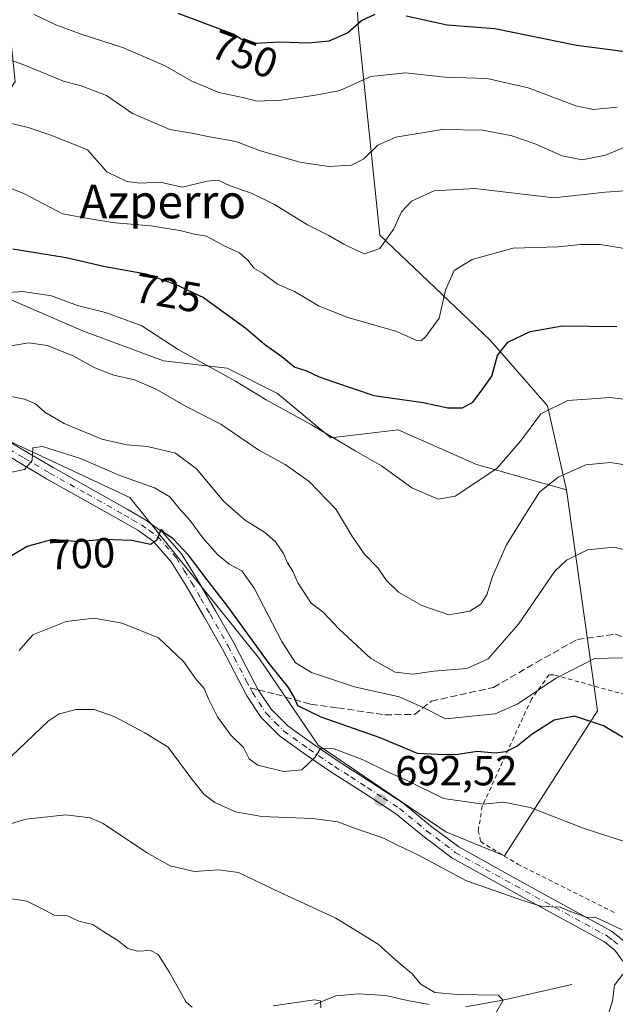
# Model space of a CAD drawing. Units: metres. Extents: x 613810 to 617247, y 4757131 to 4759508.
# Drawn here: x 615783 to 615925, y 4758157 to 4758392 of the extents above; entities that cross this region are included whole.
import ezdxf
from ezdxf.enums import TextEntityAlignment as Align

# ---------------------------------------------------------------- set-up
doc = ezdxf.new("R2010")
doc.units = ezdxf.units.M
doc.header["$MEASUREMENT"] = 0
for name, pattern in [('DGN Style 2', [1.6480167562047852, 0.988810053722871, -0.6592067024819142]), ('DGN Style 3', [2.307223458686699, 1.648016756204785, -0.6592067024819142]), ('DGN Style 4', [2.6384748266838614, 1.318413404963828, -0.6592067024819142, 0.001648016756204785, -0.6592067024819142])]:
    doc.linetypes.add(name, pattern=pattern)
for name, color, linetype, lineweight in [('Alambrada', 7, 'DGN Style 2', 0), ('Arbolado forestal CxS', 92, 'Continuous', 0), ('Corriente natural lineal', 142, 'Continuous', 13), ('Curva de nivel maestra', 30, 'Continuous', 30), ('Curva de nivel normal', 30, 'Continuous', 0), ('Matorral CxS', 135, 'Continuous', 0), ('Pastizal CxS', 92, 'Continuous', 0), ('Pista no pavimentada Cxs', 111, 'Continuous', 0), ('Pista no pavimentada eje', 91, 'DGN Style 4', 0), ('Punto de cota en terreno', 7, 'Continuous', 0), ('Rótulo de curva de nivel directora', 7, 'Continuous', 0), ('Rótulo de punto de cota en terreno', 7, 'Continuous', 0), ('Senda', 7, 'DGN Style 3', 0), ('Senda no paivmentada conexión', 7, 'DGN Style 3', 0), ('Texto cartográfico', 7, 'Continuous', 0)]:
    doc.layers.add(name, color=color, linetype=linetype, lineweight=lineweight)
doc.styles.add('Style-Arial', font='txt')

# ---------------------------------------------------------------- blocks, each defined once
blk = doc.blocks.new('5PATER')
at = {"layer": 'Punto de cota en terreno', "linetype": 'Continuous', "lineweight": 0}
h = blk.add_hatch(color=51, dxfattribs=at)
edge = h.paths.add_edge_path()
edge.add_ellipse((0, 0), major_axis=(-0.1095731443231308, -0.1110710700762829), ratio=0.9994222409660322, start_angle=0, end_angle=360)

msp = doc.modelspace()

# ---------------------------------------------------------------- linework, layer by layer
at = {"layer": 'Alambrada', "color": 7, "linetype": 'DGN Style 2', "lineweight": 0}
msp.add_polyline3d([(615940.3901000004, 4758227.350099999, 704.369399999996), (615910.6401000004, 4758235.600099999, 711.7679999999964), (615909.4901000002, 4758235.590100001, 711.7881999999955), (615905.2701000003, 4758229.840100001, 714.4752000000008), (615893.5601000005, 4758204.3101, 703.0059000000037), (615892.6001000004, 4758198.550100001, 699.8358000000007), (615893.1801000005, 4758195.860099999, 697.4146999999939), (615902.0100999996, 4758190.4901, 696.1843999999984), (615925.4301000005, 4758178.790100001, 692.130799999999)], dxfattribs=at)
at = {"layer": 'Arbolado forestal CxS', "color": 92, "linetype": 'Continuous', "lineweight": 0}
for points in [[(615773.8875000002, 4758397.7663, 745.5840999999928), (615780.6633000001, 4758391.5481, 744.1499000000041), (615782.1892999997, 4758377.020099999, 738.7173999999941), (615773.8869000003, 4758364.573100001, 733.2354999999953), (615753.1325000003, 4758358.349500001, 728.8153000000021), (615736.5286999998, 4758356.274700001, 726.6708000000073), (615737.6185, 4758332.739900001, 720.7421999999933), (615753.1741000004, 4758328.497500001, 720.946100000001), (615775.9619000005, 4758327.2305, 721.0684000000037), (615798.4276999999, 4758317.5371, 717.8236000000034), (615817.5192999998, 4758310.4659, 718.4208999999975), (615832.7215, 4758308.697899999, 721.146200000003), (615844.7421000004, 4758302.6875, 721.6978999999993), (615857.4694999997, 4758292.0811, 719.9888000000064), (615873.5091000004, 4758294.035499999, 723.5578999999999), (615892.1879000004, 4758285.7371, 721.9891000000061), (615913.6727, 4758279.6711, 714.3644999999962)], [(615633.0213000001, 4758366.957699999, 694.1915000000008), (615646.0185000002, 4758366.412500001, 701.6883999999991), (615684.4077000003, 4758358.019500001, 717.1162999999942), (615693.9237000003, 4758334.8595, 719.7051000000066), (615703.0403000005, 4758329.981899999, 720.2451000000001), (615737.6381000001, 4758320.840500001, 716.8034000000043), (615773.7543000003, 4758294.531500001, 708.1310999999987), (615809.4748999998, 4758277.861300001, 703.0258000000031), (615840.4171000002, 4758239.3891, 699.6279000000068), (615854.4545, 4758218.8397, 696.261400000003), (615884.8580999998, 4758198.237500001, 692.2905000000028), (615898.8487, 4758192.476299999, 692.2839999999997), (615921.0707, 4758227.043099999, 701.2222999999941), (615913.6727, 4758279.6711, 714.3644999999962)], [(615775.9619000005, 4758327.2305, 721.0684000000037), (615798.4276999999, 4758317.5371, 717.8236000000034), (615817.5192999998, 4758310.4659, 718.4208999999975), (615832.7215, 4758308.697899999, 721.146200000003), (615844.7421000004, 4758302.6875, 721.6978999999993), (615857.4694999997, 4758292.0811, 719.9888000000064), (615873.5091000004, 4758294.035499999, 723.5578999999999), (615892.1879000004, 4758285.7371, 721.9891000000061), (615913.6727, 4758279.6711, 714.3644999999962), (615921.0707, 4758227.043099999, 701.2222999999941), (615898.8487, 4758192.476299999, 692.2839999999997), (615884.8580999998, 4758198.237500001, 692.2905000000028), (615854.4545, 4758218.8397, 696.261400000003), (615840.4171000002, 4758239.3891, 699.6279000000068), (615809.4748999998, 4758277.861300001, 703.0258000000031), (615773.7543000003, 4758294.531500001, 708.1310999999987)]]:
    msp.add_polyline3d(points, dxfattribs=at)
at = {"layer": 'Corriente natural lineal', "color": 142, "linetype": 'Continuous', "lineweight": 13}
for points in [[(615914.9385000002, 4758161.791400001, 687.8319000000047), (615898.4926000005, 4758158.0551, 685.8168000000006), (615889.5384000001, 4758156.4998, 685.4750000000058)], [(615880.8701, 4758157.050100001, 684.8659000000043), (615875.6901000004, 4758157.970100001, 683.6352999999945), (615870.5100999996, 4758159.2301, 682.6545999999944), (615864.1300999997, 4758159.610099999, 681.8919000000024), (615858.6700999998, 4758159.120800001, 681.4277000000002), (615853.5175999999, 4758157.044399999, 680.6322999999975)]]:
    msp.add_polyline3d(points, dxfattribs=at)
at = {"layer": 'Curva de nivel maestra', "color": 30, "linetype": 'Continuous', "lineweight": 30, "flags": 128}
for points, elevation in [([(615820.9299999997, 4758393.300100001), (615834.2999999998, 4758388.270099999), (615836.9000000004, 4758386.5801), (615839.4299999997, 4758386.1501), (615845.2199999997, 4758386.420100001), (615852.1100000005, 4758386.190099999), (615857.04, 4758386.720100001), (615861.3899999997, 4758388.640100001), (615864.7599999999, 4758391.530099999), (615868, 4758393.030099999)], 750), ([(615875.3899999997, 4758392.6501), (615885.1600000003, 4758390.5001), (615896.5099999999, 4758389.640100001), (615916.04, 4758385.640100001), (615938.0999999996, 4758382.8301), (615947.9100000003, 4758381.340100001), (615956.1500000004, 4758380.7501), (615964.1600000003, 4758377.880100001), (615969.5700000003, 4758373.880100001), (615976.5800000001, 4758369.0701), (615983.8399999999, 4758366.220100001), (615994.6299999999, 4758364.970100001), (616002.1699999999, 4758363.840100001), (616007.54, 4758363.550100001), (616011.1799999997, 4758365.450099999), (616015.3600000005, 4758371.780099999), (616021.3200000003, 4758378.280099999), (616028.29, 4758384.920100001), (616034.3600000005, 4758392.6501)], 750), ([(615781.5999999996, 4758337.1601), (615794.3099999996, 4758335.040100001), (615803.6600000003, 4758332.9001), (615813.4000000004, 4758331.170100001), (615820.4900000002, 4758328.640100001), (615827.0700000003, 4758325.5601), (615837.1399999997, 4758318.2601), (615841.6600000003, 4758314.450099999), (615845.79, 4758311.4801), (615848.8899999997, 4758308.960100001), (615851.4400000004, 4758308.130100001), (615854.6200000001, 4758306.590100001), (615858.3099999996, 4758305.390100001), (615867.6699999999, 4758302.1501), (615879.4299999997, 4758300.5101), (615885.3799999999, 4758299.220100001), (615888.8399999999, 4758299.2501), (615891.3300000001, 4758300.590100001), (615893.2800000003, 4758303.190099999), (615895.7999999998, 4758306.800100001), (615897.1799999997, 4758311.7401), (615899.6600000003, 4758314.860099999), (615905, 4758317.450099999), (615912.6699999999, 4758318.780099999), (615925.6699999999, 4758318.6601)], 725), ([(615929.5700000003, 4758219.2401), (615922.4500000002, 4758223.470100001), (615915.5800000001, 4758225.800100001), (615910.6699999999, 4758224.8301), (615905.4800000006, 4758221.4901), (615901.9100000003, 4758218.630100001), (615899.1399999997, 4758217.2501), (615896.5800000001, 4758216.9801), (615892.2999999998, 4758217.360099999), (615887.2400000002, 4758216.590100001), (615882.9500000002, 4758216.620100001), (615878.1200000001, 4758216.9001), (615869.1699999999, 4758220.5801), (615855.1399999997, 4758225.4901), (615849.5800000001, 4758228.2501), (615848.7100000001, 4758230.270099999), (615847.3499999996, 4758232.5601), (615842.7599999999, 4758238.3101), (615832.9100000003, 4758251.9101), (615827.9299999997, 4758258.270099999), (615823.5, 4758264.170100001), (615819.7999999998, 4758268.140100001), (615817.9400000004, 4758269.3201), (615816.9699999997, 4758270.3301), (615815.8300000001, 4758267.640100001), (615814.4100000003, 4758266.6801), (615809.9600000001, 4758267.620100001), (615803.2100000001, 4758267.880100001), (615797.2800000003, 4758267.300100001), (615791.0800000001, 4758267.8301), (615785, 4758266.220100001), (615780.9299999997, 4758263.720100001)], 700)]:
    msp.add_lwpolyline(points, dxfattribs=dict(at, elevation=elevation))
at = {"layer": 'Curva de nivel normal', "color": 30, "linetype": 'Continuous', "lineweight": 0, "flags": 128}
for points, elevation in [([(615786.6600000003, 4758393), (615791.8499999996, 4758390.52), (615797.9199999999, 4758388.26), (615808, 4758385.02), (615817.9600000001, 4758380.720000001), (615824.1500000004, 4758377.180000001), (615830.7199999997, 4758374.390000001), (615836.79, 4758373.100000001), (615839.79, 4758372.34), (615845.5899999999, 4758372.57), (615853.8099999996, 4758373.76), (615859.6200000001, 4758374.83), (615867, 4758378.16), (615875.2300000006, 4758379.100000001), (615884.5899999999, 4758378.07), (615894.7300000006, 4758377.730000001), (615904.5, 4758375.460000001), (615915.8300000001, 4758371.17), (615920.0899999999, 4758370.350000001), (615925.7000000002, 4758370.880000001)], 745), ([(615929.2100000001, 4758362.109999999), (615922.9699999997, 4758359.430000001), (615917.4000000004, 4758358.33), (615912.6399999997, 4758359.27), (615905.9400000004, 4758362.24), (615900.5800000001, 4758364.060000001), (615893.7400000002, 4758365.369999999), (615883.9900000002, 4758365.529999999), (615872.9500000002, 4758363.77), (615868.6699999999, 4758361.850000001), (615865.3300000001, 4758358.550000001), (615862.3300000001, 4758357.100000001), (615857, 4758356.74), (615850.0599999996, 4758357.77), (615840.6699999999, 4758360.51), (615834.79, 4758362.730000001), (615828.0999999996, 4758363.9), (615824.3300000001, 4758364.689999999), (615819.0199999996, 4758365.529999999), (615810.1500000004, 4758369.359999999), (615803.9100000003, 4758373.67), (615797.9400000004, 4758376.01), (615793.7000000002, 4758377.119999999), (615784.2599999999, 4758380.970000001), (615772.0499999998, 4758385.24)], 740), ([(615928.6500000004, 4758351.039999999), (615922.8300000001, 4758350.600000001), (615910.6100000005, 4758349.289999999), (615891.7599999999, 4758351.480000001), (615882.0599999996, 4758350.92), (615876.6500000004, 4758348.480000001), (615874.3200000003, 4758345.970000001), (615872.4600000001, 4758341.869999999), (615869.1500000004, 4758337.180000001), (615865.4800000006, 4758335.930000001), (615863.3399999999, 4758336.890000001), (615860.54, 4758338.220000001), (615856.9800000006, 4758340.32), (615851.8399999999, 4758342.850000001), (615843.9900000002, 4758347.66), (615838.6500000004, 4758350.32), (615833.4400000004, 4758352.119999999), (615830.5499999998, 4758353.460000001), (615827.9800000006, 4758353.25), (615822, 4758351.800000001), (615816.7800000003, 4758353.039999999), (615811.8600000005, 4758352.76), (615808.7999999998, 4758353.140000001), (615803.9900000002, 4758355.5), (615799.3899999997, 4758360.730000001), (615790.9299999997, 4758364.119999999), (615785.2800000003, 4758366.08), (615781, 4758367.050000001)], 735), ([(615777.8200000003, 4758352.83), (615784.3899999997, 4758350.24), (615793.4500000002, 4758345.480000001), (615800.5199999996, 4758344.17), (615806, 4758343.33), (615814.5300000003, 4758342.640000001), (615821.4400000004, 4758341.52), (615824.9299999997, 4758340.600000001), (615827.8099999996, 4758340.15), (615832.0300000003, 4758337.880000001), (615835.6699999999, 4758336.210000001), (615837.7400000002, 4758334.32), (615839.0700000003, 4758332.51), (615841.2800000003, 4758331.289999999), (615844.7599999999, 4758328.680000001), (615848.7999999998, 4758326.939999999), (615854.6600000003, 4758323.49), (615861.4699999997, 4758320.74), (615872.9600000001, 4758317.52), (615877.79, 4758315.4), (615878.9800000006, 4758315.210000001), (615880.1200000001, 4758316.27), (615883.2699999996, 4758320.609999999), (615884.75, 4758327.32), (615886.8200000003, 4758331.980000001), (615891.1600000003, 4758334.619999999), (615900.9500000002, 4758337.310000001), (615911.6200000001, 4758337.640000001), (615917, 4758338.16), (615921.6699999999, 4758338.180000001), (615928.9600000001, 4758336.970000001)], 730), ([(615943.0700000003, 4758299.42), (615924.0300000003, 4758301.699999999), (615913.9600000001, 4758301.01), (615907.4900000002, 4758297.82), (615902.6699999999, 4758291.310000001), (615897, 4758284.789999999), (615887.0899999999, 4758278.180000001), (615883.0099999999, 4758277.460000001), (615876.7300000006, 4758280.189999999), (615869.5099999999, 4758285.380000001), (615863.3799999999, 4758288.880000001), (615852.8399999999, 4758295.17), (615842.0099999999, 4758301.180000001), (615834.7100000001, 4758305.619999999), (615821.0300000003, 4758313.109999999), (615812.3300000001, 4758318.76), (615803.6699999999, 4758321.970000001), (615797, 4758323.59), (615790.8200000003, 4758325.970000001), (615783.9400000004, 4758326.939999999), (615777.1500000004, 4758326.5)], 720), ([(615932.7100000001, 4758284.859999999), (615924.0599999996, 4758286.189999999), (615918.2599999999, 4758285.66), (615911.6399999997, 4758282.720000001), (615907.2199999997, 4758279.130000001), (615903.8600000005, 4758273.92), (615899.3200000003, 4758266.58), (615896.0099999999, 4758259.07), (615894.6299999999, 4758254.67), (615893.25, 4758252.42), (615890.5499999998, 4758250.779999999), (615885.5700000003, 4758249.92), (615879.1399999997, 4758252.109999999), (615873.5999999996, 4758255.33), (615870.75, 4758258.08), (615868.6299999999, 4758261.140000001), (615865.3700000001, 4758264.470000001), (615862.4800000006, 4758268.76), (615858.75, 4758275.02), (615852.25, 4758281.689999999), (615846.5199999996, 4758285.699999999), (615840.2400000002, 4758289.17), (615831.2300000006, 4758295.369999999), (615822.9800000006, 4758299.59), (615815.6399999997, 4758303.789999999), (615810.6100000005, 4758305.949999999), (615805.7100000001, 4758307.050000001), (615801.1399999997, 4758308.810000001), (615796, 4758311.67), (615789.7599999999, 4758314.100000001), (615785.4299999997, 4758314.76), (615781.0999999996, 4758313.980000001)], 715), ([(615778.8899999997, 4758302.42), (615784.4000000004, 4758301.289999999), (615787.0199999996, 4758300.16), (615789.2000000002, 4758298.199999999), (615793.8300000001, 4758295.5), (615802.7999999998, 4758291.789999999), (615808.8099999996, 4758290.41), (615813.7400000002, 4758290.060000001), (615820.4000000004, 4758288.4), (615825.3700000001, 4758284.710000001), (615831.8899999997, 4758276.890000001), (615837.0599999996, 4758272.4), (615841.5999999996, 4758269.609999999), (615844.2100000001, 4758267.310000001), (615846.1600000003, 4758264.529999999), (615847.1399999997, 4758262.32), (615848.3399999999, 4758260.32), (615849.5499999998, 4758257.539999999), (615852.7599999999, 4758252.720000001), (615855.6299999999, 4758250.539999999), (615859.3700000001, 4758246.600000001), (615866.9800000006, 4758239.470000001), (615872.7800000003, 4758236.24), (615877, 4758235.789999999), (615882, 4758236.51), (615889.8600000005, 4758237.16), (615894.9500000002, 4758239.449999999), (615902.2000000002, 4758247.67), (615910.8399999999, 4758260.279999999), (615913.6100000005, 4758262.930000001), (615918.6699999999, 4758265.42), (615924.8200000003, 4758266.02), (615930.6200000001, 4758264.720000001)], 710), ([(615927, 4758239.699999999), (615920.3300000001, 4758239.5), (615911, 4758234.76), (615902, 4758228.67), (615896.6200000001, 4758226.289999999), (615884.75, 4758225.09), (615879.2800000003, 4758227.939999999), (615873.7199999997, 4758230.350000001), (615863.0899999999, 4758232.75), (615852.8200000003, 4758236.16), (615848.9800000006, 4758238.439999999), (615845.7800000003, 4758243.58), (615839.1200000001, 4758256.300000001), (615836.2100000001, 4758260.390000001), (615833.2100000001, 4758261.960000001), (615830.3899999997, 4758264.32), (615826.9000000004, 4758268.24), (615823.8200000003, 4758272.49), (615821.4000000004, 4758275.08), (615819.0300000003, 4758278.039999999), (615815.4199999999, 4758280.180000001), (615807.1100000005, 4758283.15), (615797.7100000001, 4758287.180000001), (615788.7000000002, 4758290.02), (615786.3399999999, 4758289.720000001), (615786.2100000001, 4758286.67), (615784.4000000004, 4758284.550000001), (615779.4800000006, 4758283.529999999)], 705), ([(615929.9699999997, 4758195.07), (615918.0999999996, 4758198.880000001), (615905, 4758204), (615898.6900000004, 4758205.279999999), (615893.75, 4758204.82), (615884.3300000001, 4758206.140000001), (615876, 4758210.26), (615870.8200000003, 4758212.57), (615865.3099999996, 4758215.310000001), (615858.2599999999, 4758218.01), (615854.9500000002, 4758218.050000001), (615853.6799999997, 4758216.01), (615850.5199999996, 4758212.99), (615846.1699999999, 4758212.59), (615840.0599999996, 4758214.060000001), (615837.9400000004, 4758215.609999999), (615836.6100000005, 4758218.279999999), (615833.5800000001, 4758221.26), (615830.4100000003, 4758225.600000001), (615828.25, 4758229.880000001), (615827.2199999997, 4758232.350000001), (615825.1399999997, 4758234.720000001), (615822.3200000003, 4758238.76), (615816.3300000001, 4758244.4), (615807.6699999999, 4758247.939999999), (615801, 4758249.109999999), (615794.3300000001, 4758248.289999999), (615786.3700000001, 4758245.140000001), (615783.1500000004, 4758241.42)], 695), ([(615926.9500000002, 4758174.859999999), (615922.5700000003, 4758176.91), (615920.4900000002, 4758177.83), (615918.54, 4758177.800000001), (615917.0300000003, 4758178.369999999), (615914.3799999999, 4758179.32), (615912.1399999997, 4758180.220000001), (615907.7199999997, 4758180.41), (615903.2000000002, 4758181.84), (615889.8099999996, 4758186.539999999), (615878.3300000001, 4758192.619999999), (615873.3300000001, 4758195.039999999), (615869.8300000001, 4758196.74), (615863.0599999996, 4758199.100000001), (615859.0899999999, 4758200.619999999), (615853.0599999996, 4758201.4), (615841, 4758201.859999999), (615834.6699999999, 4758202.939999999), (615829.7400000002, 4758205.180000001), (615827.2400000002, 4758207.09), (615824.0800000001, 4758211.09), (615818.6699999999, 4758218.34), (615813.1200000001, 4758221.800000001), (615805.8099999996, 4758225.680000001), (615801, 4758227.33), (615796.6699999999, 4758227.359999999), (615792.6900000004, 4758226.300000001), (615790, 4758224.59), (615779.5700000003, 4758214.560000001)], 690), ([(615781.0700000003, 4758200.130000001), (615784.6699999999, 4758201.230000001), (615794.2100000001, 4758202.27), (615800.0800000001, 4758201.539999999), (615803.1699999999, 4758200.180000001), (615813.5, 4758193.279999999), (615819.1399999997, 4758190.09), (615824.8600000005, 4758188.710000001), (615830.6399999997, 4758189.16), (615835.4600000001, 4758188.529999999), (615843.7000000002, 4758184.51), (615858.6399999997, 4758177.65), (615868.7400000002, 4758171.41), (615873.4800000006, 4758167.16), (615876.7800000003, 4758164.460000001), (615878.8899999997, 4758161.9), (615882.2100000001, 4758159.890000001), (615887.5599999996, 4758159.41), (615897.3799999999, 4758159.279999999), (615898.5300000003, 4758158.119999999), (615896.6699999999, 4758154.890000001)], 685), ([(615824.3399999999, 4758156.449999999), (615822.9299999997, 4758157.640000001), (615818.9000000004, 4758164.859999999), (615816.29, 4758168.960000001), (615814.4000000004, 4758169.949999999), (615811.2999999998, 4758169.779999999), (615809, 4758170.42), (615806.6699999999, 4758172.33), (615803.29, 4758174.350000001), (615800.6699999999, 4758176.08), (615797.3399999999, 4758176.91), (615794.6699999999, 4758178.15), (615791.4900000002, 4758178.33), (615789.2400000002, 4758179.529999999), (615784.9800000006, 4758181.65), (615780.8600000005, 4758182.32)], 680), ([(615922.7000000002, 4758151.699999999), (615924.5899999999, 4758157.930000001), (615925.0599999996, 4758161.680000001), (615927.0599999996, 4758164.26)], 690), ([(615855.0800000001, 4758156.279999999), (615854.9800000006, 4758157.890000001), (615853.54, 4758158.140000001), (615843.7199999997, 4758156.720000001)], 680)]:
    msp.add_lwpolyline(points, dxfattribs=dict(at, elevation=elevation))
at = {"layer": 'Matorral CxS', "color": 135, "linetype": 'Continuous', "lineweight": 0}
for points in [[(615861.7099000001, 4758428.4321, 763.4521999999997), (615864.0088999998, 4758389.375499999, 750.1459999999935), (615869.1179000001, 4758340.370300001, 735.9897999999957), (615895.4493000006, 4758315.3431, 726.2529000000069), (615909.0800999999, 4758299.690300001, 720.6916999999958), (615913.6727, 4758279.6711, 714.3644999999962), (615892.1879000004, 4758285.7371, 721.9891000000061), (615873.5091000004, 4758294.035499999, 723.5578999999999), (615857.4694999997, 4758292.0811, 719.9888000000064), (615844.7421000004, 4758302.6875, 721.6978999999993), (615832.7215, 4758308.697899999, 721.146200000003), (615817.5192999998, 4758310.4659, 718.4208999999975), (615798.4276999999, 4758317.5371, 717.8236000000034), (615775.9619000005, 4758327.2305, 721.0684000000037), (615753.1741000004, 4758328.497500001, 720.946100000001), (615737.6185, 4758332.739900001, 720.7421999999933), (615736.5286999998, 4758356.274700001, 726.6708000000073), (615753.1325000003, 4758358.349500001, 728.8153000000021), (615773.8869000003, 4758364.573100001, 733.2354999999953), (615782.1892999997, 4758377.020099999, 738.7173999999941), (615780.6633000001, 4758391.5481, 744.1499000000041), (615773.8875000002, 4758397.7663, 745.5840999999928)], [(615861.7099000001, 4758428.4321, 763.4521999999997), (615864.0088999998, 4758389.375499999, 750.1459999999935), (615869.1179000001, 4758340.370300001, 735.9897999999957), (615895.4493000006, 4758315.3431, 726.2529000000069), (615909.0800999999, 4758299.690300001, 720.6916999999958), (615913.6727, 4758279.6711, 714.3644999999962)], [(615773.8875000002, 4758397.7663, 745.5840999999928), (615780.6633000001, 4758391.5481, 744.1499000000041), (615782.1892999997, 4758377.020099999, 738.7173999999941), (615773.8869000003, 4758364.573100001, 733.2354999999953), (615753.1325000003, 4758358.349500001, 728.8153000000021), (615736.5286999998, 4758356.274700001, 726.6708000000073), (615737.6185, 4758332.739900001, 720.7421999999933), (615753.1741000004, 4758328.497500001, 720.946100000001), (615775.9619000005, 4758327.2305, 721.0684000000037), (615798.4276999999, 4758317.5371, 717.8236000000034), (615817.5192999998, 4758310.4659, 718.4208999999975), (615832.7215, 4758308.697899999, 721.146200000003), (615844.7421000004, 4758302.6875, 721.6978999999993), (615857.4694999997, 4758292.0811, 719.9888000000064), (615873.5091000004, 4758294.035499999, 723.5578999999999), (615892.1879000004, 4758285.7371, 721.9891000000061), (615913.6727, 4758279.6711, 714.3644999999962)]]:
    msp.add_polyline3d(points, dxfattribs=at)
at = {"layer": 'Pastizal CxS', "color": 92, "linetype": 'Continuous', "lineweight": 0}
for points in [[(615597.4521000005, 4758289.378900001, 679.8886000000057), (615621.4981000006, 4758321.6917, 687.2439000000013), (615633.0213000001, 4758366.957699999, 694.1915000000008), (615646.0185000002, 4758366.412500001, 701.6883999999991), (615684.4077000003, 4758358.019500001, 717.1162999999942), (615693.9237000003, 4758334.8595, 719.7051000000066), (615703.0403000005, 4758329.981899999, 720.2451000000001), (615737.6381000001, 4758320.840500001, 716.8034000000043), (615773.7543000003, 4758294.531500001, 708.1310999999987), (615809.4748999998, 4758277.861300001, 703.0258000000031), (615840.4171000002, 4758239.3891, 699.6279000000068), (615854.4545, 4758218.8397, 696.261400000003), (615884.8580999998, 4758198.237500001, 692.2905000000028), (615898.8487, 4758192.476299999, 692.2839999999997), (615921.0707, 4758227.043099999, 701.2222999999941), (615913.6727, 4758279.6711, 714.3644999999962), (615909.0800999999, 4758299.690300001, 720.6916999999958), (615895.4493000006, 4758315.3431, 726.2529000000069), (615869.1179000001, 4758340.370300001, 735.9897999999957), (615864.0088999998, 4758389.375499999, 750.1459999999935), (615861.7099000001, 4758428.4321, 763.4521999999997)], [(615861.7099000001, 4758428.4321, 763.4521999999997), (615864.0088999998, 4758389.375499999, 750.1459999999935), (615869.1179000001, 4758340.370300001, 735.9897999999957), (615895.4493000006, 4758315.3431, 726.2529000000069), (615909.0800999999, 4758299.690300001, 720.6916999999958), (615913.6727, 4758279.6711, 714.3644999999962)], [(615633.0213000001, 4758366.957699999, 694.1915000000008), (615646.0185000002, 4758366.412500001, 701.6883999999991), (615684.4077000003, 4758358.019500001, 717.1162999999942), (615693.9237000003, 4758334.8595, 719.7051000000066), (615703.0403000005, 4758329.981899999, 720.2451000000001), (615737.6381000001, 4758320.840500001, 716.8034000000043), (615773.7543000003, 4758294.531500001, 708.1310999999987), (615809.4748999998, 4758277.861300001, 703.0258000000031), (615840.4171000002, 4758239.3891, 699.6279000000068), (615854.4545, 4758218.8397, 696.261400000003), (615884.8580999998, 4758198.237500001, 692.2905000000028), (615898.8487, 4758192.476299999, 692.2839999999997), (615921.0707, 4758227.043099999, 701.2222999999941), (615913.6727, 4758279.6711, 714.3644999999962)]]:
    msp.add_polyline3d(points, dxfattribs=at)
at = {"layer": 'Pista no pavimentada Cxs', "color": 111, "linetype": 'Continuous', "lineweight": 0}
for points in [[(615779.0401, 4758292.190099999, 714.0552000000025), (615785.1101000002, 4758288.600099999, 712.8430999999982), (615791.1901000004, 4758285.020099999, 710.0564000000013), (615808.8601000002, 4758275.100099999, 708.1209999999992), (615813.1201, 4758272.630100001, 710.1285999999964), (615817.1801000005, 4758269.7301, 712.7832999999956), (615821.8601000002, 4758264.420100001, 709.553), (615825.5601000005, 4758258.4001, 707.5712000000058), (615829.9700999996, 4758250.840100001, 703.7345999999961), (615834.2701000003, 4758243.2301, 700.7295000000014), (615837.1700999998, 4758237.700099999, 699.095100000006), (615840.1253000004, 4758232.0725, 699.0239000000003), (615843.2001, 4758227.440099999, 698.3450000000012), (615847.1901000004, 4758223.450099999, 699.2323999999935), (615853.1201, 4758219.140100001, 700.1842999999935), (615859.1601, 4758215.0701, 699.1092000000062), (615866.9501, 4758210.0601, 696.6622000000061), (615874.7100999998, 4758205.020099999, 694.3965000000027), (615881.2401000002, 4758199.670100001, 694.8445000000065), (615887.9600999998, 4758194.590100001, 693.3353000000062), (615897.3800999997, 4758189.360099999, 696.2820999999967), (615906.8400999998, 4758184.1601, 692.9717999999993), (615924.3800999997, 4758174.5601, 690.9423999999999), (615927.4301000005, 4758172.170100001, 690.9404000000068)], [(615779.0401, 4758292.190099999, 714.0552000000025), (615785.1101000002, 4758288.600099999, 712.8430999999982), (615791.1901000004, 4758285.020099999, 710.0564000000013), (615808.8601000002, 4758275.100099999, 708.1209999999992), (615813.1201, 4758272.630100001, 710.1285999999964), (615817.1801000005, 4758269.7301, 712.7832999999956), (615821.8601000002, 4758264.420100001, 709.553), (615825.5601000005, 4758258.4001, 707.5712000000058), (615829.9700999996, 4758250.840100001, 703.7345999999961), (615834.2701000003, 4758243.2301, 700.7295000000014), (615837.1700999998, 4758237.700099999, 699.095100000006), (615840.1253000004, 4758232.0725, 699.0239000000003), (615843.2001, 4758227.440099999, 698.3450000000012), (615847.1901000004, 4758223.450099999, 699.2323999999935), (615853.1201, 4758219.140100001, 700.1842999999935), (615859.1601, 4758215.0701, 699.1092000000062), (615866.9501, 4758210.0601, 696.6622000000061), (615874.7100999998, 4758205.020099999, 694.3965000000027), (615881.2401000002, 4758199.670100001, 694.8445000000065), (615887.9600999998, 4758194.590100001, 693.3353000000062), (615897.3800999997, 4758189.360099999, 696.2820999999967), (615906.8400999998, 4758184.1601, 692.9717999999993), (615924.3800999997, 4758174.5601, 690.9423999999999), (615927.4301000005, 4758172.170100001, 690.9404000000068)], [(615927.1001000004, 4758167.420100001, 690.1178999999975), (615925.2001, 4758170.0101, 690.4293000000034), (615922.6801000005, 4758171.9901, 689.9167000000016), (615905.3601000002, 4758181.470100001, 691.0834000000032), (615895.9001000002, 4758186.670100001, 693.0562999999966), (615886.2801000001, 4758192.0101, 691.4838000000018), (615879.3400999998, 4758197.2601, 692.8013999999966), (615872.9001000002, 4758202.540100001, 692.5494999999937), (615865.2801000001, 4758207.4801, 693.3840999999958), (615857.4700999996, 4758212.5101, 695.4746000000014), (615851.3601000002, 4758216.630100001, 696.8271999999997), (615845.1901000004, 4758221.110099999, 697.8362999999954), (615840.8101000005, 4758225.4801, 697.8329999999987), (615837.4401000004, 4758230.590100001, 697.8059000000068), (615834.4600999998, 4758236.270099999, 698.2140000000073), (615831.5701000001, 4758241.7601, 698.5054999999993), (615827.3000999996, 4758249.3101, 699.8754000000044), (615822.9301000005, 4758256.8201, 701.2305000000051), (615819.3800999997, 4758262.5801, 703.8279999999941), (615815.1101000002, 4758267.4301, 707.1830999999949), (615811.4501, 4758270.050100001, 705.4894999999962), (615807.3601000002, 4758272.4301, 702.6380000000064), (615789.6601, 4758282.360099999, 705.4481999999989), (615783.5500999996, 4758285.960100001, 708.5467000000062), (615777.5301000001, 4758289.520099999, 709.3910999999936)], [(615927.1001000004, 4758167.420100001, 690.1178999999975), (615925.2001, 4758170.0101, 690.4293000000034), (615922.6801000005, 4758171.9901, 689.9167000000016), (615905.3601000002, 4758181.470100001, 691.0834000000032), (615895.9001000002, 4758186.670100001, 693.0562999999966), (615886.2801000001, 4758192.0101, 691.4838000000018), (615879.3400999998, 4758197.2601, 692.8013999999966), (615872.9001000002, 4758202.540100001, 692.5494999999937), (615865.2801000001, 4758207.4801, 693.3840999999958), (615857.4700999996, 4758212.5101, 695.4746000000014), (615851.3601000002, 4758216.630100001, 696.8271999999997), (615845.1901000004, 4758221.110099999, 697.8362999999954), (615840.8101000005, 4758225.4801, 697.8329999999987), (615837.4401000004, 4758230.590100001, 697.8059000000068), (615834.4600999998, 4758236.270099999, 698.2140000000073), (615831.5701000001, 4758241.7601, 698.5054999999993), (615827.3000999996, 4758249.3101, 699.8754000000044), (615822.9301000005, 4758256.8201, 701.2305000000051), (615819.3800999997, 4758262.5801, 703.8279999999941), (615815.1101000002, 4758267.4301, 707.1830999999949), (615811.4501, 4758270.050100001, 705.4894999999962), (615807.3601000002, 4758272.4301, 702.6380000000064), (615789.6601, 4758282.360099999, 705.4481999999989), (615783.5500999996, 4758285.960100001, 708.5467000000062), (615777.5301000001, 4758289.520099999, 709.3910999999936)]]:
    msp.add_polyline3d(points, dxfattribs=at)
at = {"layer": 'Pista no pavimentada eje', "color": 91, "linetype": 'DGN Style 4', "lineweight": 0}
for points in [[(615778.2851, 4758290.8551, 711.6913000000059), (615784.3300999999, 4758287.280099999, 710.4714999999997), (615790.4250999996, 4758283.690099999, 707.6385000000009), (615799.2751000002, 4758278.725099999, 705.131899999993), (615808.1101000002, 4758273.765100001, 705.3387999999978), (615810.1551000001, 4758272.575099999, 706.2041999999929), (615812.2851, 4758271.340100001, 707.5463000000018), (615814.1151000002, 4758270.030099999, 708.5663999999962), (615816.1451000003, 4758268.5801, 710.0426000000007), (615820.6201, 4758263.5001, 706.8059000000068), (615822.4700999996, 4758260.4901, 704.7304000000004), (615824.2451, 4758257.610099999, 704.2177999999985), (615826.4501, 4758253.8301, 703.1362999999984), (615828.6350999996, 4758250.075099999, 701.6169999999984), (615832.9200999998, 4758242.495100001, 698.9900999999954), (615834.3701, 4758239.7301, 699.1598999999987), (615837.2751000002, 4758234.215100001, 698.3295000000071), (615838.1639, 4758232.5209, 698.3108999999968)], [(615838.1639, 4758232.5209, 698.3108999999968), (615838.7651000004, 4758231.3751, 698.3454999999958), (615842.0050999997, 4758226.460100001, 697.8089999999938), (615844.1951000001, 4758224.2751, 698.1578000000009), (615846.1901000004, 4758222.280099999, 698.4643999999971), (615852.2401000002, 4758217.8851, 697.827900000004), (615858.3151000004, 4758213.790100001, 697.2684000000008), (615862.2200999996, 4758211.2751, 696.1113000000041), (615866.1151000002, 4758208.770099999, 694.8953000000038), (615869.9250999996, 4758206.300100001, 693.2412999999942), (615873.8051000005, 4758203.780099999, 693.3361000000004), (615880.2901, 4758198.465100001, 693.5377000000008), (615887.1201, 4758193.300100001, 692.0074000000022), (615896.6401000004, 4758188.015100001, 694.6538), (615906.1001000004, 4758182.815099999, 691.9532999999938), (615923.5301000001, 4758173.2751, 690.3320999999996), (615924.7901, 4758172.2851, 690.3484000000026), (615926.3151000004, 4758171.090100001, 690.5865999999951)]]:
    msp.add_polyline3d(points, dxfattribs=at)
at = {"layer": 'Senda', "color": 7, "linetype": 'DGN Style 3', "lineweight": 0}
msp.add_polyline3d([(615840.1253000004, 4758232.0725, 699.0239000000003), (615844.2903000005, 4758231.038100001, 700.5801999999967), (615852.6511000004, 4758228.6041, 704.3530999999931), (615859.1069, 4758227.757300001, 704.5657999999967), (615870.3252999998, 4758226.064099999, 708.0225999999967), (615877.4161, 4758226.1699, 711.027700000006), (615881.4376999997, 4758229.344900001, 712.043399999995), (615896.2544999998, 4758232.625700001, 709.4076999999961), (615906.4145000001, 4758238.552300001, 712.8190999999933), (615916.2571, 4758244.0557, 707.4195999999939), (615925.2528999997, 4758245.3257, 705.8062000000064), (615931.9203000005, 4758242.997300001, 706.1006000000052), (615939.9637000002, 4758236.7531, 706.9646999999969)], dxfattribs=at)
at = {"layer": 'Senda no paivmentada conexión', "color": 7, "linetype": 'DGN Style 3', "lineweight": 0, "extrusion": (-0.3256196120022402, 0.07444062098164965, 0.9425658927774636), "elevation": 154335.003682481, "flags": 128}
msp.add_lwpolyline([(-4775809.635897989, -433424.5989863276), (-4775809.635897989, -433422.4643853061)], dxfattribs=at)

# ---------------------------------------------------------------- block references
at = {"layer": 'Punto de cota en terreno', "color": 7, "linetype": 'Continuous', "lineweight": 0, "xscale": 10, "yscale": 10, "zscale": 10}
msp.add_blockref('5PATER', (615869.2599999999, 4758205.75, 692.5200000000041), dxfattribs=at)

# ---------------------------------------------------------------- texts
at = {"layer": 'Rótulo de curva de nivel directora', "color": 7, "linetype": 'Continuous', "lineweight": 0, "style": 'Style-Arial'}
for s, rotation, p in [('750', 339.3830007989296, (615836.8753515587, 4758383.52534759)), ('725', 349.9281511137784, (615818.6580471874, 4758326.650107159)), ('700', 2.249808773174329, (615798.0748512296, 4758264.501928985))]:
    msp.add_text(s, height=7.000000000000002, rotation=rotation, dxfattribs=at).set_placement(p, align=Align.MIDDLE_CENTER)
at = {"layer": 'Rótulo de punto de cota en terreno', "color": 7, "linetype": 'Continuous', "lineweight": 0, "style": 'Style-Arial'}
msp.add_text('692,52', height=7.000000000000002, dxfattribs=at).set_placement((615872.7878000002, 4758209.277799999))
at = {"layer": 'Texto cartográfico', "color": 7, "linetype": 'Continuous', "lineweight": 0, "style": 'Style-Arial'}
msp.add_text('Azperro', height=8, dxfattribs=at).set_placement((615817.3713243898, 4758348.41015), align=Align.MIDDLE_CENTER)

doc.saveas('drawing.dxf')
